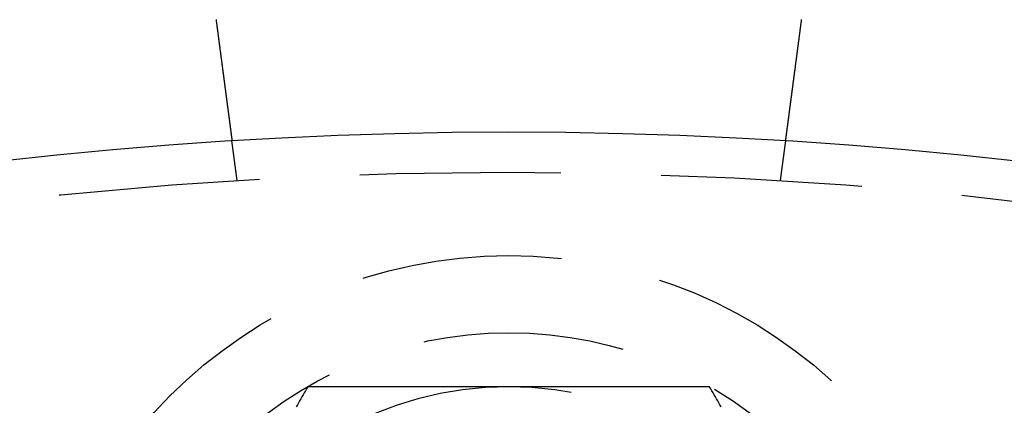
# Model space of a CAD drawing. Extents: x -135 to 831, y -538 to 51.
# Drawn here: x -12 to 12, y -300 to -290 of the extents above; entities that cross this region are included whole.
import ezdxf

# ---------------------------------------------------------------- set-up
doc = ezdxf.new("R2010")
doc.units = 0
doc.header["$LTSCALE"] = 20
doc.linetypes.add('VERDECKT', pattern=[0.375, 0.25, -0.125])
doc.layers.get('0').update_dxf_attribs({"linetype": 'CONTINUOUS'})
doc.layers.add('STEMPEL', color=3, linetype='CONTINUOUS')

# ---------------------------------------------------------------- blocks, each defined once
blk = doc.blocks.new('A$CCFD6EB4D')
at = {"color": 1, "linetype": 'VERDECKT'}
for p, q in [((51.26302, 176.31113), (51.13218, 177.30491)), ((64.77861, 176.31113), (64.90945, 177.30491))]:
    blk.add_line(p, q, dxfattribs=at)
at = {"color": 3}
for points in [[(50.7346, 180.325, 0), (50.7361, 180.313, 0), (50.7377, 180.302, 0), (50.7392, 180.29, 0), (50.7407, 180.279, 0), (50.7422, 180.267, 0), (50.7437, 180.255, 0), (50.7453, 180.244, 0), (50.7468, 180.232, 0), (50.7483, 180.221, 0), (50.7498, 180.209, 0), (50.7513, 180.198, 0), (50.7529, 180.186, 0), (50.7544, 180.174, 0), (50.7559, 180.163, 0), (50.7575, 180.151, 0), (50.759, 180.14, 0), (50.7605, 180.128, 0), (50.7621, 180.116, 0), (50.7636, 180.105, 0), (50.7651, 180.093, 0), (50.7667, 180.081, 0), (50.7682, 180.07, 0), (50.7697, 180.058, 0), (50.7713, 180.046, 0), (50.7728, 180.035, 0), (50.7743, 180.023, 0), (50.7759, 180.011, 0), (50.7774, 180, 0), (50.7789, 179.988, 0), (50.7805, 179.976, 0), (50.782, 179.965, 0), (50.7835, 179.953, 0), (50.7851, 179.941, 0), (50.7866, 179.93, 0), (50.7881, 179.918, 0), (50.7897, 179.907, 0), (50.7912, 179.895, 0), (50.7927, 179.883, 0), (50.7943, 179.872, 0), (50.7958, 179.86, 0), (50.7973, 179.848, 0), (50.7989, 179.837, 0), (50.8004, 179.825, 0), (50.8019, 179.814, 0), (50.8034, 179.802, 0), (50.805, 179.79, 0), (50.8065, 179.779, 0), (50.808, 179.767, 0), (50.8095, 179.756, 0), (50.8111, 179.744, 0), (50.8126, 179.733, 0), (50.8141, 179.721, 0), (50.8156, 179.71, 0), (50.8171, 179.698, 0), (50.8186, 179.687, 0), (50.8201, 179.675, 0), (50.8216, 179.664, 0), (50.8232, 179.652, 0), (50.8247, 179.641, 0), (50.8262, 179.629, 0), (50.8277, 179.618, 0), (50.8292, 179.607, 0), (50.8306, 179.595, 0), (50.8321, 179.584, 0), (50.8336, 179.573, 0), (50.8351, 179.561, 0), (50.8366, 179.55, 0), (50.8381, 179.539, 0), (50.8396, 179.528, 0), (50.841, 179.516, 0), (50.8425, 179.505, 0), (50.844, 179.494, 0), (50.8455, 179.483, 0), (50.8469, 179.472, 0), (50.8484, 179.461, 0), (50.8499, 179.449, 0), (50.8513, 179.438, 0), (50.8528, 179.427, 0), (50.8542, 179.416, 0), (50.8557, 179.405, 0), (50.8571, 179.394, 0), (50.8585, 179.383, 0), (50.86, 179.372, 0), (50.8614, 179.362, 0), (50.8628, 179.351, 0), (50.8643, 179.34, 0), (50.8657, 179.329, 0), (50.8671, 179.318, 0), (50.8685, 179.307, 0), (50.87, 179.297, 0), (50.8714, 179.286, 0), (50.8728, 179.275, 0), (50.8742, 179.265, 0), (50.8756, 179.254, 0), (50.877, 179.243, 0), (50.8784, 179.233, 0), (50.8797, 179.222, 0), (50.8811, 179.212, 0), (50.8825, 179.201, 0), (50.8839, 179.191, 0), (50.8853, 179.181, 0), (50.8866, 179.17, 0), (50.888, 179.16, 0), (50.8893, 179.149, 0), (50.8907, 179.139, 0), (50.892, 179.129, 0), (50.8934, 179.119, 0), (50.8947, 179.108, 0), (50.8961, 179.098, 0), (50.8974, 179.088, 0), (50.8987, 179.078, 0), (50.9001, 179.068, 0), (50.9014, 179.058, 0), (50.9027, 179.048, 0), (50.904, 179.038, 0), (50.9053, 179.028, 0), (50.9066, 179.018, 0), (50.9079, 179.008, 0), (50.9092, 178.999, 0), (50.9105, 178.989, 0), (50.9118, 178.979, 0), (50.913, 178.969, 0), (50.9143, 178.96, 0), (50.9156, 178.95, 0), (50.9168, 178.941, 0), (50.9181, 178.931, 0), (50.9194, 178.921, 0), (50.9206, 178.912, 0), (50.9218, 178.903, 0), (50.9231, 178.893, 0), (50.9243, 178.884, 0), (50.9255, 178.875, 0), (50.9268, 178.865, 0), (50.928, 178.856, 0), (50.9292, 178.847, 0), (50.9304, 178.838, 0), (50.9316, 178.829, 0), (50.9328, 178.82, 0), (50.934, 178.811, 0), (50.9351, 178.802, 0), (50.9363, 178.793, 0), (50.9375, 178.784, 0), (50.9387, 178.775, 0), (50.9398, 178.766, 0), (50.941, 178.757, 0), (50.9421, 178.749, 0), (50.9433, 178.74, 0), (50.9444, 178.731, 0), (50.9456, 178.722, 0), (50.9467, 178.714, 0), (50.9479, 178.705, 0), (50.949, 178.696, 0), (50.9502, 178.687, 0), (50.9513, 178.679, 0), (50.9525, 178.67, 0), (50.9536, 178.661, 0), (50.9547, 178.653, 0), (50.9559, 178.644, 0), (50.957, 178.635, 0), (50.9582, 178.627, 0), (50.9593, 178.618, 0), (50.9605, 178.609, 0), (50.9616, 178.601, 0), (50.9627, 178.592, 0), (50.9639, 178.583, 0), (50.965, 178.575, 0), (50.9661, 178.566, 0), (50.9673, 178.558, 0), (50.9684, 178.549, 0), (50.9695, 178.54, 0), (50.9707, 178.532, 0), (50.9718, 178.523, 0), (50.9729, 178.515, 0), (50.974, 178.506, 0), (50.9752, 178.498, 0), (50.9763, 178.489, 0), (50.9774, 178.481, 0), (50.9785, 178.472, 0), (50.9796, 178.464, 0), (50.9807, 178.455, 0), (50.9818, 178.447, 0), (50.9829, 178.438, 0), (50.984, 178.43, 0), (50.9852, 178.422, 0), (50.9863, 178.413, 0), (50.9873, 178.405, 0), (50.9884, 178.397, 0), (50.9895, 178.388, 0), (50.9906, 178.38, 0), (50.9917, 178.372, 0), (50.9928, 178.364, 0), (50.9939, 178.355, 0), (50.995, 178.347, 0), (50.996, 178.339, 0), (50.9971, 178.331, 0), (50.9982, 178.323, 0), (50.9993, 178.315, 0), (51.0003, 178.307, 0), (51.0014, 178.298, 0), (51.0024, 178.29, 0), (51.0035, 178.282, 0), (51.0045, 178.274, 0), (51.0056, 178.266, 0), (51.0066, 178.258, 0), (51.0077, 178.251, 0), (51.0087, 178.243, 0), (51.0098, 178.235, 0), (51.0108, 178.227, 0), (51.0118, 178.219, 0), (51.0128, 178.211, 0), (51.0139, 178.204, 0), (51.0149, 178.196, 0), (51.0159, 178.188, 0), (51.0169, 178.181, 0), (51.0179, 178.173, 0), (51.0189, 178.165, 0), (51.0199, 178.158, 0), (51.0209, 178.15, 0), (51.0219, 178.143, 0), (51.0229, 178.135, 0), (51.0239, 178.128, 0), (51.0248, 178.12, 0), (51.0258, 178.113, 0), (51.0268, 178.106, 0), (51.0277, 178.098, 0), (51.0287, 178.091, 0), (51.0296, 178.084, 0), (51.0306, 178.077, 0), (51.0315, 178.069, 0), (51.0325, 178.062, 0), (51.0334, 178.055, 0), (51.0344, 178.048, 0), (51.0353, 178.041, 0), (51.0362, 178.034, 0), (51.0371, 178.027, 0), (51.038, 178.02, 0), (51.039, 178.013, 0), (51.0399, 178.006, 0), (51.0408, 177.999, 0), (51.0417, 177.993, 0), (51.0425, 177.986, 0), (51.0434, 177.979, 0), (51.0443, 177.972, 0), (51.0452, 177.966, 0), (51.0461, 177.959, 0), (51.0469, 177.952, 0), (51.0478, 177.946, 0), (51.0487, 177.939, 0), (51.0495, 177.933, 0), (51.0504, 177.926, 0), (51.0512, 177.92, 0), (51.052, 177.914, 0), (51.0529, 177.907, 0), (51.0537, 177.901, 0), (51.0545, 177.895, 0), (51.0554, 177.888, 0), (51.0562, 177.882, 0), (51.057, 177.876, 0), (51.0578, 177.87, 0), (51.0586, 177.864, 0), (51.0594, 177.858, 0), (51.0602, 177.852, 0), (51.061, 177.846, 0), (51.0617, 177.84, 0), (51.0625, 177.834, 0), (51.0633, 177.828, 0), (51.0641, 177.822, 0), (51.0648, 177.817, 0), (51.0656, 177.811, 0), (51.0663, 177.805, 0), (51.0671, 177.799, 0), (51.0678, 177.794, 0), (51.0686, 177.788, 0), (51.0693, 177.783, 0), (51.07, 177.777, 0), (51.0707, 177.772, 0), (51.0714, 177.766, 0), (51.0722, 177.761, 0), (51.0729, 177.756, 0), (51.0736, 177.75, 0), (51.0742, 177.745, 0), (51.0749, 177.74, 0), (51.0756, 177.735, 0), (51.0763, 177.729, 0), (51.077, 177.724, 0), (51.0776, 177.719, 0), (51.0783, 177.714, 0), (51.079, 177.709, 0), (51.0796, 177.704, 0), (51.0803, 177.699, 0), (51.0809, 177.695, 0), (51.0815, 177.69, 0), (51.0822, 177.685, 0), (51.0828, 177.68, 0), (51.0834, 177.675, 0), (51.084, 177.671, 0), (51.0846, 177.666, 0), (51.0852, 177.661, 0), (51.0859, 177.657, 0), (51.0865, 177.652, 0), (51.0871, 177.648, 0), (51.0877, 177.643, 0), (51.0883, 177.638, 0), (51.0889, 177.634, 0), (51.0895, 177.629, 0), (51.0901, 177.625, 0), (51.0906, 177.62, 0), (51.0912, 177.616, 0), (51.0918, 177.612, 0), (51.0924, 177.607, 0), (51.093, 177.603, 0), (51.0935, 177.598, 0), (51.0941, 177.594, 0), (51.0947, 177.59, 0), (51.0952, 177.586, 0), (51.0958, 177.581, 0), (51.0964, 177.577, 0), (51.0969, 177.573, 0), (51.0975, 177.569, 0), (51.098, 177.564, 0), (51.0986, 177.56, 0), (51.0991, 177.556, 0), (51.0996, 177.552, 0), (51.1002, 177.548, 0), (51.1007, 177.544, 0), (51.1012, 177.54, 0), (51.1017, 177.536, 0), (51.1023, 177.532, 0), (51.1028, 177.528, 0), (51.1033, 177.524, 0), (51.1038, 177.52, 0), (51.1043, 177.517, 0), (51.1048, 177.513, 0), (51.1053, 177.509, 0), (51.1058, 177.505, 0), (51.1063, 177.502, 0), (51.1068, 177.498, 0), (51.1073, 177.494, 0), (51.1077, 177.491, 0), (51.1082, 177.487, 0), (51.1087, 177.483, 0), (51.1091, 177.48, 0), (51.1096, 177.476, 0), (51.1101, 177.473, 0), (51.1105, 177.469, 0), (51.111, 177.466, 0), (51.1114, 177.463, 0), (51.1119, 177.459, 0), (51.1123, 177.456, 0), (51.1127, 177.453, 0), (51.1132, 177.449, 0), (51.1136, 177.446, 0), (51.114, 177.443, 0), (51.1144, 177.44, 0), (51.1148, 177.437, 0), (51.1152, 177.434, 0), (51.1156, 177.431, 0), (51.116, 177.428, 0), (51.1164, 177.425, 0), (51.1168, 177.422, 0), (51.1172, 177.419, 0), (51.1176, 177.416, 0), (51.1179, 177.413, 0), (51.1183, 177.41, 0), (51.1187, 177.408, 0), (51.119, 177.405, 0), (51.1194, 177.402, 0), (51.1197, 177.4, 0), (51.1201, 177.397, 0), (51.1204, 177.394, 0), (51.1207, 177.392, 0), (51.1211, 177.389, 0), (51.1214, 177.387, 0), (51.1217, 177.385, 0), (51.122, 177.382, 0), (51.1223, 177.38, 0), (51.1226, 177.378, 0), (51.1229, 177.375, 0), (51.1232, 177.373, 0), (51.1235, 177.371, 0), (51.1238, 177.369, 0), (51.1241, 177.367, 0), (51.1243, 177.364, 0), (51.1246, 177.362, 0), (51.1249, 177.36, 0), (51.1251, 177.358, 0), (51.1254, 177.357, 0), (51.1256, 177.355, 0), (51.1259, 177.353, 0), (51.1261, 177.351, 0), (51.1264, 177.349, 0), (51.1266, 177.347, 0), (51.1268, 177.346, 0), (51.127, 177.344, 0), (51.1272, 177.342, 0), (51.1275, 177.341, 0), (51.1277, 177.339, 0), (51.1279, 177.338, 0), (51.1281, 177.336, 0), (51.1283, 177.335, 0), (51.1284, 177.333, 0), (51.1286, 177.332, 0), (51.1288, 177.331, 0), (51.129, 177.329, 0), (51.1291, 177.328, 0), (51.1293, 177.327, 0), (51.1295, 177.326, 0), (51.1296, 177.324, 0), (51.1298, 177.323, 0), (51.1299, 177.322, 0), (51.1301, 177.321, 0), (51.1302, 177.32, 0), (51.1303, 177.319, 0), (51.1305, 177.318, 0), (51.1306, 177.317, 0), (51.1307, 177.316, 0), (51.1308, 177.315, 0), (51.1309, 177.315, 0), (51.131, 177.314, 0), (51.1311, 177.313, 0), (51.1312, 177.312, 0), (51.1313, 177.312, 0), (51.1314, 177.311, 0), (51.1315, 177.31, 0), (51.1315, 177.31, 0), (51.1316, 177.309, 0), (51.1317, 177.309, 0), (51.1318, 177.308, 0), (51.1318, 177.308, 0), (51.1319, 177.307, 0), (51.1319, 177.307, 0), (51.132, 177.307, 0), (51.132, 177.306, 0), (51.132, 177.306, 0), (51.1321, 177.306, 0), (51.1321, 177.306, 0), (51.1321, 177.305, 0), (51.1321, 177.305, 0), (51.1322, 177.305, 0), (51.1322, 177.305, 0), (51.1322, 177.305, 0), (51.1322, 177.305, 0)], [(64.9094, 177.305, 0), (64.9095, 177.305, 0), (64.9095, 177.305, 0), (64.9095, 177.305, 0), (64.9095, 177.305, 0), (64.9095, 177.305, 0), (64.9095, 177.306, 0), (64.9096, 177.306, 0), (64.9096, 177.306, 0), (64.9096, 177.306, 0), (64.9097, 177.307, 0), (64.9097, 177.307, 0), (64.9098, 177.307, 0), (64.9098, 177.308, 0), (64.9099, 177.308, 0), (64.9099, 177.309, 0), (64.91, 177.309, 0), (64.9101, 177.31, 0), (64.9102, 177.31, 0), (64.9102, 177.311, 0), (64.9103, 177.312, 0), (64.9104, 177.312, 0), (64.9105, 177.313, 0), (64.9106, 177.314, 0), (64.9107, 177.315, 0), (64.9108, 177.315, 0), (64.9109, 177.316, 0), (64.9111, 177.317, 0), (64.9112, 177.318, 0), (64.9113, 177.319, 0), (64.9114, 177.32, 0), (64.9116, 177.321, 0), (64.9117, 177.322, 0), (64.9119, 177.323, 0), (64.912, 177.324, 0), (64.9122, 177.326, 0), (64.9123, 177.327, 0), (64.9125, 177.328, 0), (64.9127, 177.329, 0), (64.9128, 177.331, 0), (64.913, 177.332, 0), (64.9132, 177.333, 0), (64.9134, 177.335, 0), (64.9136, 177.336, 0), (64.9138, 177.338, 0), (64.914, 177.339, 0), (64.9142, 177.341, 0), (64.9144, 177.342, 0), (64.9146, 177.344, 0), (64.9148, 177.346, 0), (64.915, 177.347, 0), (64.9153, 177.349, 0), (64.9155, 177.351, 0), (64.9158, 177.353, 0), (64.916, 177.355, 0), (64.9162, 177.357, 0), (64.9165, 177.358, 0), (64.9168, 177.36, 0), (64.917, 177.362, 0), (64.9173, 177.364, 0), (64.9176, 177.367, 0), (64.9178, 177.369, 0), (64.9181, 177.371, 0), (64.9184, 177.373, 0), (64.9187, 177.375, 0), (64.919, 177.378, 0), (64.9193, 177.38, 0), (64.9196, 177.382, 0), (64.9199, 177.385, 0), (64.9202, 177.387, 0), (64.9206, 177.389, 0), (64.9209, 177.392, 0), (64.9212, 177.394, 0), (64.9216, 177.397, 0), (64.9219, 177.4, 0), (64.9223, 177.402, 0), (64.9226, 177.405, 0), (64.923, 177.408, 0), (64.9233, 177.41, 0), (64.9237, 177.413, 0), (64.9241, 177.416, 0), (64.9245, 177.419, 0), (64.9248, 177.422, 0), (64.9252, 177.425, 0), (64.9256, 177.428, 0), (64.926, 177.431, 0), (64.9264, 177.434, 0), (64.9268, 177.437, 0), (64.9272, 177.44, 0), (64.9276, 177.443, 0), (64.9281, 177.446, 0), (64.9285, 177.449, 0), (64.9289, 177.453, 0), (64.9293, 177.456, 0), (64.9298, 177.459, 0), (64.9302, 177.463, 0), (64.9307, 177.466, 0), (64.9311, 177.469, 0), (64.9316, 177.473, 0), (64.932, 177.476, 0), (64.9325, 177.48, 0), (64.9329, 177.483, 0), (64.9334, 177.487, 0), (64.9339, 177.491, 0), (64.9344, 177.494, 0), (64.9349, 177.498, 0), (64.9353, 177.502, 0), (64.9358, 177.505, 0), (64.9363, 177.509, 0), (64.9368, 177.513, 0), (64.9373, 177.517, 0), (64.9378, 177.52, 0), (64.9383, 177.524, 0), (64.9388, 177.528, 0), (64.9394, 177.532, 0), (64.9399, 177.536, 0), (64.9404, 177.54, 0), (64.9409, 177.544, 0), (64.9415, 177.548, 0), (64.942, 177.552, 0), (64.9425, 177.556, 0), (64.9431, 177.56, 0), (64.9436, 177.564, 0), (64.9442, 177.569, 0), (64.9447, 177.573, 0), (64.9453, 177.577, 0), (64.9458, 177.581, 0), (64.9464, 177.586, 0), (64.947, 177.59, 0), (64.9475, 177.594, 0), (64.9481, 177.598, 0), (64.9487, 177.603, 0), (64.9492, 177.607, 0), (64.9498, 177.612, 0), (64.9504, 177.616, 0), (64.951, 177.62, 0), (64.9516, 177.625, 0), (64.9522, 177.629, 0), (64.9528, 177.634, 0), (64.9534, 177.638, 0), (64.954, 177.643, 0), (64.9546, 177.648, 0), (64.9552, 177.652, 0), (64.9558, 177.657, 0), (64.9564, 177.661, 0), (64.957, 177.666, 0), (64.9576, 177.671, 0), (64.9582, 177.675, 0), (64.9589, 177.68, 0), (64.9595, 177.685, 0), (64.9601, 177.69, 0), (64.9607, 177.695, 0), (64.9614, 177.699, 0), (64.962, 177.704, 0), (64.9627, 177.709, 0), (64.9633, 177.714, 0), (64.964, 177.719, 0), (64.9647, 177.724, 0), (64.9653, 177.729, 0), (64.966, 177.735, 0), (64.9667, 177.74, 0), (64.9674, 177.745, 0), (64.9681, 177.75, 0), (64.9688, 177.756, 0), (64.9695, 177.761, 0), (64.9702, 177.766, 0), (64.9709, 177.772, 0), (64.9716, 177.777, 0), (64.9723, 177.783, 0), (64.9731, 177.788, 0), (64.9738, 177.794, 0), (64.9746, 177.799, 0), (64.9753, 177.805, 0), (64.976, 177.811, 0), (64.9768, 177.817, 0), (64.9776, 177.822, 0), (64.9783, 177.828, 0), (64.9791, 177.834, 0), (64.9799, 177.84, 0), (64.9807, 177.846, 0), (64.9814, 177.852, 0), (64.9822, 177.858, 0), (64.983, 177.864, 0), (64.9838, 177.87, 0), (64.9846, 177.876, 0), (64.9855, 177.882, 0), (64.9863, 177.888, 0), (64.9871, 177.895, 0), (64.9879, 177.901, 0), (64.9887, 177.907, 0), (64.9896, 177.914, 0), (64.9904, 177.92, 0), (64.9913, 177.926, 0), (64.9921, 177.933, 0), (64.993, 177.939, 0), (64.9938, 177.946, 0), (64.9947, 177.952, 0), (64.9956, 177.959, 0), (64.9964, 177.966, 0), (64.9973, 177.972, 0), (64.9982, 177.979, 0), (64.9991, 177.986, 0), (65, 177.993, 0), (65.0009, 177.999, 0), (65.0018, 178.006, 0), (65.0027, 178.013, 0), (65.0036, 178.02, 0), (65.0045, 178.027, 0), (65.0054, 178.034, 0), (65.0063, 178.041, 0), (65.0073, 178.048, 0), (65.0082, 178.055, 0), (65.0091, 178.062, 0), (65.0101, 178.069, 0), (65.011, 178.077, 0), (65.012, 178.084, 0), (65.0129, 178.091, 0), (65.0139, 178.098, 0), (65.0149, 178.106, 0), (65.0158, 178.113, 0), (65.0168, 178.12, 0), (65.0178, 178.128, 0), (65.0188, 178.135, 0), (65.0197, 178.143, 0), (65.0207, 178.15, 0), (65.0217, 178.158, 0), (65.0227, 178.165, 0), (65.0237, 178.173, 0), (65.0247, 178.181, 0), (65.0257, 178.188, 0), (65.0268, 178.196, 0), (65.0278, 178.204, 0), (65.0288, 178.211, 0), (65.0298, 178.219, 0), (65.0308, 178.227, 0), (65.0319, 178.235, 0), (65.0329, 178.243, 0), (65.0339, 178.251, 0), (65.035, 178.258, 0), (65.036, 178.266, 0), (65.0371, 178.274, 0), (65.0381, 178.282, 0), (65.0392, 178.29, 0), (65.0403, 178.298, 0), (65.0413, 178.307, 0), (65.0424, 178.315, 0), (65.0434, 178.323, 0), (65.0445, 178.331, 0), (65.0456, 178.339, 0), (65.0467, 178.347, 0), (65.0477, 178.355, 0), (65.0488, 178.364, 0), (65.0499, 178.372, 0), (65.051, 178.38, 0), (65.0521, 178.388, 0), (65.0532, 178.397, 0), (65.0543, 178.405, 0), (65.0554, 178.413, 0), (65.0565, 178.422, 0), (65.0576, 178.43, 0), (65.0587, 178.438, 0), (65.0598, 178.447, 0), (65.0609, 178.455, 0), (65.062, 178.464, 0), (65.0631, 178.472, 0), (65.0642, 178.481, 0), (65.0654, 178.489, 0), (65.0665, 178.498, 0), (65.0676, 178.506, 0), (65.0687, 178.515, 0), (65.0698, 178.523, 0), (65.071, 178.532, 0), (65.0721, 178.54, 0), (65.0732, 178.549, 0), (65.0744, 178.558, 0), (65.0755, 178.566, 0), (65.0766, 178.575, 0), (65.0778, 178.583, 0), (65.0789, 178.592, 0), (65.08, 178.601, 0), (65.0812, 178.609, 0), (65.0823, 178.618, 0), (65.0835, 178.627, 0), (65.0846, 178.635, 0), (65.0857, 178.644, 0), (65.0869, 178.653, 0), (65.088, 178.661, 0), (65.0892, 178.67, 0), (65.0903, 178.679, 0), (65.0915, 178.687, 0), (65.0926, 178.696, 0), (65.0938, 178.705, 0), (65.0949, 178.714, 0), (65.0961, 178.722, 0), (65.0972, 178.731, 0), (65.0984, 178.74, 0), (65.0995, 178.749, 0), (65.1007, 178.757, 0), (65.1018, 178.766, 0), (65.103, 178.775, 0), (65.1041, 178.784, 0), (65.1053, 178.793, 0), (65.1065, 178.802, 0), (65.1077, 178.811, 0), (65.1089, 178.82, 0), (65.11, 178.829, 0), (65.1112, 178.838, 0), (65.1124, 178.847, 0), (65.1137, 178.856, 0), (65.1149, 178.865, 0), (65.1161, 178.875, 0), (65.1173, 178.884, 0), (65.1185, 178.893, 0), (65.1198, 178.903, 0), (65.121, 178.912, 0), (65.1223, 178.921, 0), (65.1235, 178.931, 0), (65.1248, 178.941, 0), (65.126, 178.95, 0), (65.1273, 178.96, 0), (65.1286, 178.969, 0), (65.1299, 178.979, 0), (65.1311, 178.989, 0), (65.1324, 178.999, 0), (65.1337, 179.008, 0), (65.135, 179.018, 0), (65.1363, 179.028, 0), (65.1376, 179.038, 0), (65.1389, 179.048, 0), (65.1402, 179.058, 0), (65.1416, 179.068, 0), (65.1429, 179.078, 0), (65.1442, 179.088, 0), (65.1456, 179.098, 0), (65.1469, 179.108, 0), (65.1482, 179.119, 0), (65.1496, 179.129, 0), (65.1509, 179.139, 0), (65.1523, 179.149, 0), (65.1536, 179.16, 0), (65.155, 179.17, 0), (65.1564, 179.181, 0), (65.1577, 179.191, 0), (65.1591, 179.201, 0), (65.1605, 179.212, 0), (65.1619, 179.222, 0), (65.1633, 179.233, 0), (65.1647, 179.243, 0), (65.1661, 179.254, 0), (65.1675, 179.265, 0), (65.1689, 179.275, 0), (65.1703, 179.286, 0), (65.1717, 179.297, 0), (65.1731, 179.307, 0), (65.1745, 179.318, 0), (65.1759, 179.329, 0), (65.1774, 179.34, 0), (65.1788, 179.351, 0), (65.1802, 179.362, 0), (65.1816, 179.372, 0), (65.1831, 179.383, 0), (65.1845, 179.394, 0), (65.186, 179.405, 0), (65.1874, 179.416, 0), (65.1889, 179.427, 0), (65.1903, 179.438, 0), (65.1918, 179.449, 0), (65.1932, 179.461, 0), (65.1947, 179.472, 0), (65.1962, 179.483, 0), (65.1976, 179.494, 0), (65.1991, 179.505, 0), (65.2006, 179.516, 0), (65.2021, 179.528, 0), (65.2035, 179.539, 0), (65.205, 179.55, 0), (65.2065, 179.561, 0), (65.208, 179.573, 0), (65.2095, 179.584, 0), (65.211, 179.595, 0), (65.2125, 179.607, 0), (65.214, 179.618, 0), (65.2155, 179.629, 0), (65.217, 179.641, 0), (65.2185, 179.652, 0), (65.22, 179.664, 0), (65.2215, 179.675, 0), (65.223, 179.687, 0), (65.2245, 179.698, 0), (65.226, 179.71, 0), (65.2275, 179.721, 0), (65.2291, 179.733, 0), (65.2306, 179.744, 0), (65.2321, 179.756, 0), (65.2336, 179.767, 0), (65.2351, 179.779, 0), (65.2367, 179.79, 0), (65.2382, 179.802, 0), (65.2397, 179.814, 0), (65.2412, 179.825, 0), (65.2428, 179.837, 0), (65.2443, 179.848, 0), (65.2458, 179.86, 0), (65.2474, 179.872, 0), (65.2489, 179.883, 0), (65.2504, 179.895, 0), (65.252, 179.907, 0), (65.2535, 179.918, 0), (65.255, 179.93, 0), (65.2566, 179.941, 0), (65.2581, 179.953, 0), (65.2596, 179.965, 0), (65.2612, 179.976, 0), (65.2627, 179.988, 0), (65.2642, 180, 0), (65.2658, 180.011, 0), (65.2673, 180.023, 0), (65.2688, 180.035, 0), (65.2704, 180.046, 0), (65.2719, 180.058, 0), (65.2734, 180.07, 0), (65.275, 180.081, 0), (65.2765, 180.093, 0), (65.278, 180.105, 0), (65.2796, 180.116, 0), (65.2811, 180.128, 0), (65.2826, 180.14, 0), (65.2842, 180.151, 0), (65.2857, 180.163, 0), (65.2872, 180.174, 0), (65.2888, 180.186, 0), (65.2903, 180.198, 0), (65.2918, 180.209, 0), (65.2933, 180.221, 0), (65.2949, 180.232, 0), (65.2964, 180.244, 0), (65.2979, 180.255, 0), (65.2994, 180.267, 0), (65.3009, 180.279, 0), (65.3025, 180.29, 0), (65.304, 180.302, 0), (65.3055, 180.313, 0), (65.307, 180.325, 0)]]:
    blk.add_polyline3d(points, dxfattribs=at)
at = {"color": 1}
for points in [[(53.018, 171.176, 0), (52.9888, 171.126, 0), (52.9597, 171.075, 0), (52.9307, 171.025, 0), (52.9018, 170.975, 0), (52.873, 170.925, 0), (52.8443, 170.876, 0), (52.8157, 170.826, 0), (52.7872, 170.777, 0), (52.7588, 170.727, 0), (52.7305, 170.678, 0)], [(58.0167, 171.176, 0), (57.966, 171.176, 0), (57.9154, 171.176, 0), (57.8648, 171.176, 0), (57.8142, 171.176, 0), (57.7637, 171.176, 0), (57.7132, 171.176, 0), (57.6627, 171.176, 0), (57.6122, 171.176, 0), (57.5618, 171.176, 0), (57.5113, 171.176, 0), (57.4609, 171.176, 0), (57.4105, 171.176, 0), (57.3601, 171.176, 0), (57.3097, 171.176, 0), (57.2594, 171.176, 0), (57.209, 171.176, 0), (57.1586, 171.176, 0), (57.1082, 171.176, 0), (57.0578, 171.176, 0), (57.0074, 171.176, 0), (56.957, 171.176, 0), (56.9066, 171.176, 0), (56.8562, 171.176, 0), (56.8057, 171.176, 0), (56.7552, 171.176, 0), (56.7047, 171.176, 0), (56.6542, 171.176, 0), (56.6037, 171.176, 0), (56.5531, 171.176, 0), (56.5025, 171.176, 0), (56.4518, 171.176, 0), (56.4011, 171.176, 0), (56.3504, 171.176, 0), (56.2996, 171.176, 0), (56.2488, 171.176, 0), (56.1979, 171.176, 0), (56.147, 171.176, 0), (56.0961, 171.176, 0), (56.045, 171.176, 0), (55.994, 171.176, 0), (55.9428, 171.176, 0), (55.8916, 171.176, 0), (55.8403, 171.176, 0), (55.789, 171.176, 0), (55.7376, 171.176, 0), (55.6861, 171.176, 0), (55.6345, 171.176, 0), (55.5829, 171.176, 0), (55.5312, 171.176, 0), (55.4794, 171.176, 0), (55.4275, 171.176, 0), (55.3755, 171.176, 0), (55.3234, 171.176, 0), (55.2713, 171.176, 0), (55.219, 171.176, 0), (55.1667, 171.176, 0), (55.1142, 171.176, 0), (55.0616, 171.176, 0), (55.009, 171.176, 0), (54.9562, 171.176, 0), (54.9033, 171.176, 0), (54.8503, 171.176, 0), (54.7972, 171.176, 0), (54.7439, 171.176, 0), (54.6906, 171.176, 0), (54.6371, 171.176, 0), (54.5835, 171.176, 0), (54.5297, 171.176, 0), (54.4758, 171.176, 0), (54.4218, 171.176, 0), (54.3676, 171.176, 0), (54.3133, 171.176, 0), (54.2589, 171.176, 0), (54.2043, 171.176, 0), (54.1495, 171.176, 0), (54.0946, 171.176, 0), (54.0395, 171.176, 0), (53.9843, 171.176, 0), (53.9289, 171.176, 0), (53.8734, 171.176, 0), (53.8177, 171.176, 0), (53.7618, 171.176, 0), (53.7057, 171.176, 0), (53.6494, 171.176, 0), (53.593, 171.176, 0), (53.5364, 171.176, 0), (53.4796, 171.176, 0), (53.4226, 171.176, 0), (53.3654, 171.176, 0), (53.308, 171.176, 0), (53.2504, 171.176, 0), (53.1926, 171.176, 0), (53.1346, 171.176, 0), (53.0764, 171.176, 0), (53.018, 171.176, 0)], [(63.0154, 171.176, 0), (62.957, 171.176, 0), (62.8987, 171.176, 0), (62.8407, 171.176, 0), (62.7829, 171.176, 0), (62.7254, 171.176, 0), (62.668, 171.176, 0), (62.6108, 171.176, 0), (62.5538, 171.176, 0), (62.497, 171.176, 0), (62.4404, 171.176, 0), (62.3839, 171.176, 0), (62.3277, 171.176, 0), (62.2716, 171.176, 0), (62.2157, 171.176, 0), (62.16, 171.176, 0), (62.1044, 171.176, 0), (62.049, 171.176, 0), (61.9938, 171.176, 0), (61.9388, 171.176, 0), (61.8839, 171.176, 0), (61.8291, 171.176, 0), (61.7745, 171.176, 0), (61.72, 171.176, 0), (61.6657, 171.176, 0), (61.6116, 171.176, 0), (61.5576, 171.176, 0), (61.5037, 171.176, 0), (61.4499, 171.176, 0), (61.3963, 171.176, 0), (61.3428, 171.176, 0), (61.2894, 171.176, 0), (61.2362, 171.176, 0), (61.1831, 171.176, 0), (61.1301, 171.176, 0), (61.0772, 171.176, 0), (61.0244, 171.176, 0), (60.9717, 171.176, 0), (60.9192, 171.176, 0), (60.8667, 171.176, 0), (60.8143, 171.176, 0), (60.7621, 171.176, 0), (60.7099, 171.176, 0), (60.6579, 171.176, 0), (60.6059, 171.176, 0), (60.554, 171.176, 0), (60.5022, 171.176, 0), (60.4505, 171.176, 0), (60.3988, 171.176, 0), (60.3473, 171.176, 0), (60.2958, 171.176, 0), (60.2444, 171.176, 0), (60.193, 171.176, 0), (60.1418, 171.176, 0), (60.0906, 171.176, 0), (60.0394, 171.176, 0), (59.9883, 171.176, 0), (59.9373, 171.176, 0), (59.8863, 171.176, 0), (59.8354, 171.176, 0), (59.7845, 171.176, 0), (59.7337, 171.176, 0), (59.683, 171.176, 0), (59.6322, 171.176, 0), (59.5815, 171.176, 0), (59.5309, 171.176, 0), (59.4803, 171.176, 0), (59.4297, 171.176, 0), (59.3791, 171.176, 0), (59.3286, 171.176, 0), (59.2781, 171.176, 0), (59.2276, 171.176, 0), (59.1772, 171.176, 0), (59.1268, 171.176, 0), (59.0763, 171.176, 0), (59.0259, 171.176, 0), (58.9755, 171.176, 0), (58.9251, 171.176, 0), (58.8748, 171.176, 0), (58.8244, 171.176, 0), (58.774, 171.176, 0), (58.7236, 171.176, 0), (58.6732, 171.176, 0), (58.6228, 171.176, 0), (58.5724, 171.176, 0), (58.522, 171.176, 0), (58.4716, 171.176, 0), (58.4212, 171.176, 0), (58.3707, 171.176, 0), (58.3202, 171.176, 0), (58.2697, 171.176, 0), (58.2192, 171.176, 0), (58.1686, 171.176, 0), (58.118, 171.176, 0), (58.0674, 171.176, 0), (58.0167, 171.176, 0)], [(63.3029, 170.678, 0), (63.2746, 170.727, 0), (63.2462, 170.777, 0), (63.2177, 170.826, 0), (63.1891, 170.876, 0), (63.1604, 170.925, 0), (63.1316, 170.975, 0), (63.1027, 171.025, 0), (63.0737, 171.075, 0), (63.0446, 171.126, 0), (63.0154, 171.176, 0)]]:
    blk.add_polyline3d(points, dxfattribs=at)
at = {"color": 3, "linetype": 'CONTINUOUS'}
for radius in [130, 110]:
    blk.add_circle((58.02082, 67.52082), radius, dxfattribs=at)
at = {"color": 1, "linetype": 'VERDECKT'}
for centre, radius in [((58.02082, 67.52082), 109), ((58.01668, 162.51843), 11.9214), ((58.02082, 162.52082), 10)]:
    blk.add_circle(centre, radius, dxfattribs=at)
at = {"color": 3, "linetype": 'CONTINUOUS'}
blk.add_arc((58.02082, 67.52082), 135, 90, 270, dxfattribs=at)
at = {"color": 1, "linetype": 'VERDECKT'}
for start, end in [(90, 150), (30, 90)]:
    blk.add_arc((58.01668, 162.51843), 8.658, start, end, dxfattribs=at)

msp = doc.modelspace()

# ---------------------------------------------------------------- block references
at = {"layer": 'STEMPEL'}
msp.add_blockref('A$CCFD6EB4D', (-58.021, -470.352), dxfattribs=at)

doc.saveas('drawing.dxf')
